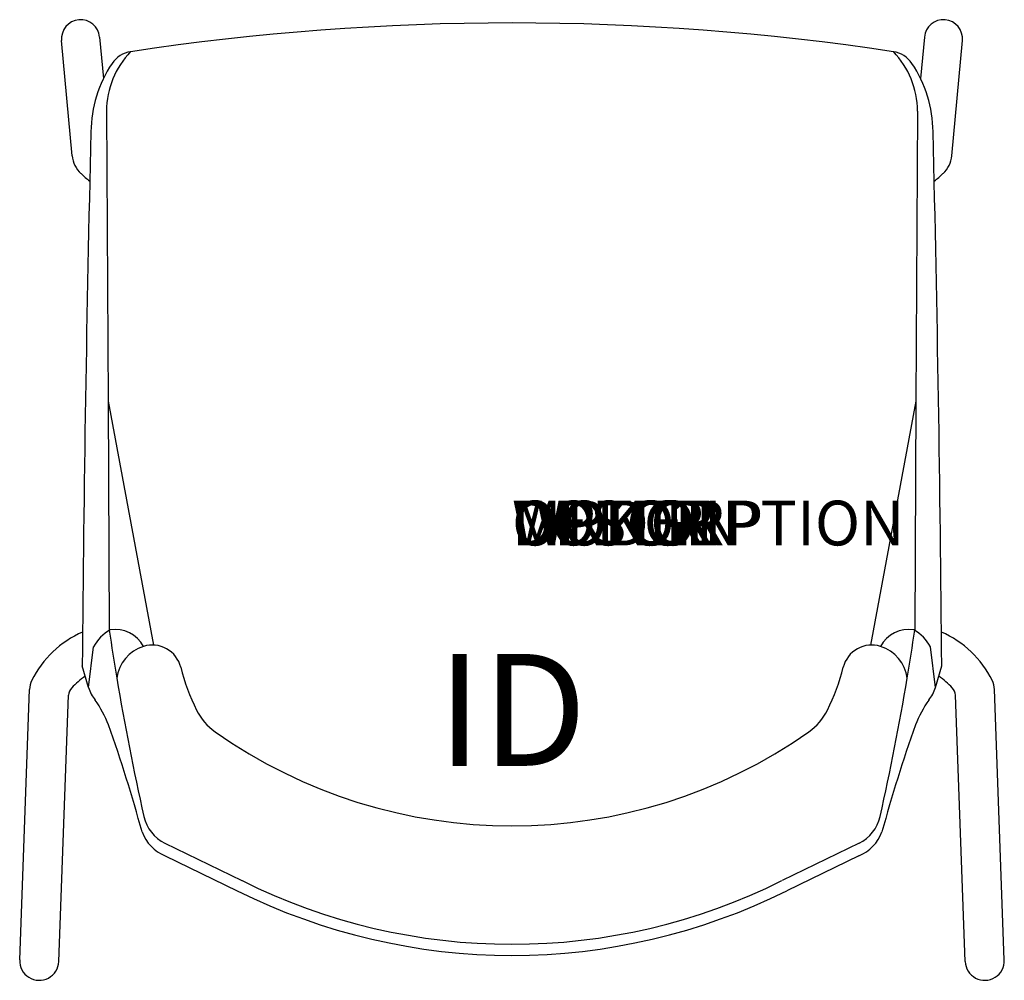
# Model space of a CAD drawing. Units: inches. Extents: x -11 to 11, y -9.7 to 11.7.
import ezdxf
from ezdxf.enums import TextEntityAlignment as Align

# ---------------------------------------------------------------- set-up
doc = ezdxf.new("R2010")
doc.units = ezdxf.units.IN
doc.header["$MEASUREMENT"] = 0
doc.header["$PDMODE"] = 1
doc.layers.add('AFUCH-P', color=4, linetype='Continuous')
doc.layers.add('AFUCH-P-TN', color=7, linetype='Continuous')
doc.styles.add('FURNITURE-TAGS', font='SIMPLEX.shx')
doc.styles.get("Standard").update_dxf_attribs({"font": 'arial.ttf'})

msp = doc.modelspace()

# ---------------------------------------------------------------- linework, layer by layer
at = {"layer": 'AFUCH-P', "color": 8}
for p, q in [((-9.831, 8.708), (-10.069, 11.28)), ((-9.219, 11.359), (-9.133, 10.432)), ((9.219, 11.359), (9.133, 10.432)), ((9.831, 8.708), (10.069, 11.28)), ((-9.065, 9.706), (-9.031, 3.221)), ((9.065, 9.706), (9.031, 3.221)), ((-9.031, 3.221), (-8.017, -2.226)), ((9.031, 3.221), (8.017, -2.226)), ((-11.005, -9.263), (-10.785, -3.219)), ((11.005, -9.263), (10.785, -3.219)), ((-10.131, -9.295), (-9.915, -3.349)), ((10.131, -9.295), (9.915, -3.349)), ((-7.759, -6.654), (-6.036, -7.49)), ((7.759, -6.654), (6.036, -7.49))]:
    msp.add_line(p, q, dxfattribs=at)
at = {"layer": 'AFUCH-P'}
for p, q in [((-9.031, 3.221), (-9.005, -1.891)), ((9.031, 3.221), (9.005, -1.891)), ((-9.467, -3.178), (-9.355, -2.268)), ((9.467, -3.178), (9.355, -2.268)), ((-9.467, -3.178), (-9.608, -2.692)), ((9.467, -3.178), (9.608, -2.692)), ((-7.753, -6.934), (-6.145, -7.715)), ((7.753, -6.934), (6.145, -7.715))]:
    msp.add_line(p, q, dxfattribs=at)
at = {"layer": 'AFUCH-P', "color": 8}
for centre, radius, start, end in [((-9.644, 11.319), 0.427, 5.2832, 185.2832), ((9.644, 11.319), 0.427, 354.7168, 174.7168), ((-7.152, 9.701), 1.913, 135.895, 179.8468), ((7.152, 9.701), 1.913, 0.1532, 44.105), ((-9.209, 8.765), 0.625, 185.2832, 226.9501), ((9.209, 8.765), 0.625, 313.0499, 354.7168), ((-7.422, 10.678), 3.242, 226.9501, 231.5228), ((7.422, 10.678), 3.242, 308.4772, 313.0499), ((-8.674, -4.043), 2.302, 113.7585, 153.4541), ((8.674, -4.043), 2.302, 26.5459, 66.2415), ((-7.982, -3.076), 0.859, 107.3001, 172.7771), ((-8.042, -2.883), 0.657, 14.1434, 107.3001), ((8.042, -2.883), 0.657, 72.6999, 165.8566), ((7.982, -3.076), 0.859, 7.2229, 72.6999), ((-2.686, -1.534), 4.866, 194.1434, 206.1458), ((2.686, -1.534), 4.866, 333.8542, 345.8566), ((-10.286, -3.237), 0.5, 153.4541, 177.9152), ((-8.068, -4.918), 2.482, 126.4064, 135.6544), ((49.131, 6.766), 58.777, 189.53234, 192.60097), ((-49.131, 6.766), 58.777, 347.39903, 350.46766), ((8.068, -4.918), 2.482, 44.3456, 53.5936), ((10.286, -3.237), 0.5, 2.0848, 26.5459), ((-9.665, -3.358), 0.25, 135.6544, 177.9152), ((9.665, -3.358), 0.25, 2.0848, 44.3456), ((-5.896, -3.109), 1.291, 206.1458, 234.8792), ((5.896, -3.109), 1.291, 305.1208, 333.8542), ((0, 5.273), 11.539, 234.8792, 305.1208), ((-7.376, -5.866), 0.875, 192.601, 244.0998), ((7.376, -5.866), 0.875, 295.9002, 347.399), ((0, 4.624), 13.535, 243.516, 296.484), ((-10.568, -9.279), 0.438, 177.9152, 357.9152), ((10.568, -9.279), 0.438, 182.0848, 2.0848)]:
    msp.add_arc(centre, radius, start, end, dxfattribs=at)
at = {"layer": 'AFUCH-P'}
for centre, radius, start, end in [((0, -45.279), 56.952, 81.3907, 98.6093), ((-8.437, 10.432), 0.606, 98.3718, 146.3239), ((8.437, 10.432), 0.606, 33.6761, 81.6282), ((-6.599, 9.207), 2.815, 146.3239, 179.3343), ((6.599, 9.207), 2.815, 0.6657, 33.6761), ((735.645, -8.849), 745.278, 178.60921, 179.526622), ((-735.645, -8.849), 745.278, 0.473378, 1.39079), ((-8.514, -2.713), 0.951, 119.6578, 152.1138), ((49.131, 6.766), 58.777, 188.46875, 189.53234), ((-8.871, -2.596), 0.719, 28.2564, 99.1463), ((8.871, -2.596), 0.719, 80.8537, 151.7436), ((-49.131, 6.766), 58.777, 350.46766, 351.53125), ((8.514, -2.713), 0.951, 27.8862, 60.3422), ((-8.697, -2.942), 0.805, 197.0432, 219.577), ((8.697, -2.942), 0.805, 320.423, 342.9568), ((-11.775, -5.139), 2.979, 22.2311, 34.4379), ((11.775, -5.139), 2.979, 145.5621, 157.7689), ((-41.683, -15.538), 34.639, 15.293, 19.4349), ((41.683, -15.538), 34.639, 160.5651, 164.707), ((-7.41, -6.084), 0.917, 200.2812, 248.0185), ((7.41, -6.084), 0.917, 291.9815, 339.7188), ((0, 4.624), 13.784, 243.5264, 296.4736)]:
    msp.add_arc(centre, radius, start, end, dxfattribs=at)
msp.add_point((0, 0), dxfattribs=at)

# ---------------------------------------------------------------- texts
at = {"layer": 'AFUCH-P', "color": 7, "flags": 9}
for tag, s in [('WRKGRP', ''), ('OPTION', ''), ('COLOR', 'TBD'), ('MODEL', 'DN1'), ('DESCRIPTION', 'DONI 4-LEG')]:
    msp.add_attdef(tag, (0, 0), s, height=1, dxfattribs=at)
at = {"layer": 'AFUCH-P-TN', "style": 'FURNITURE-TAGS', "flags": 8}
msp.add_attdef('ID', text='DN1300', height=2.5, dxfattribs=at).set_placement((0, -4), align=Align.MIDDLE)

doc.saveas('drawing.dxf')
